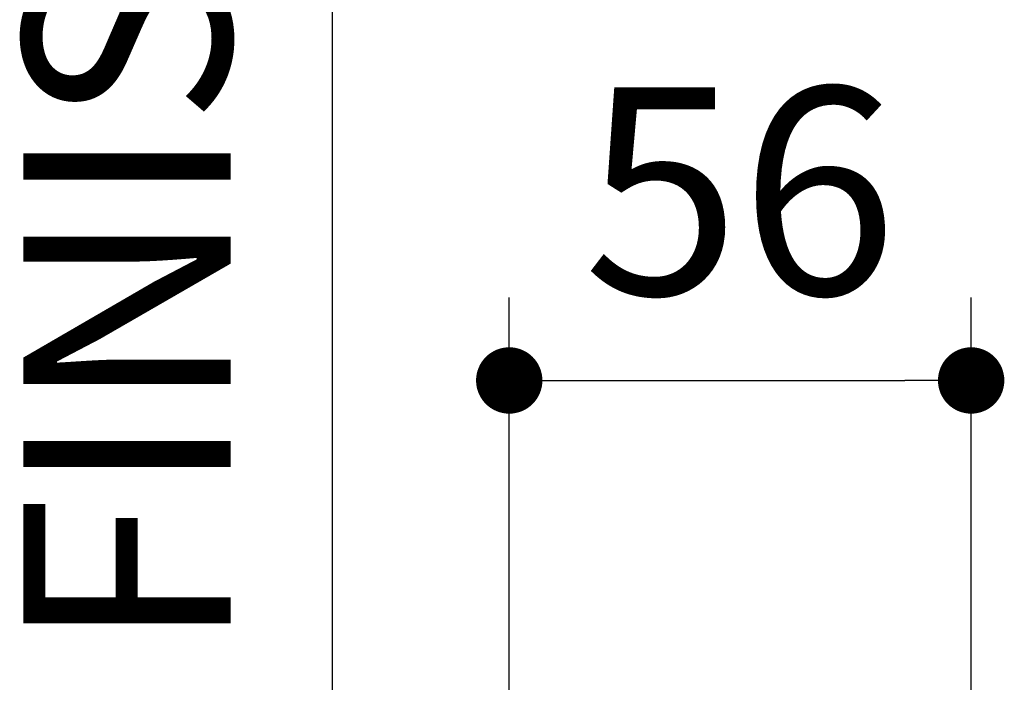
# Model space of a CAD drawing. Units: millimetres. Extents: x 72 to 8980, y -1552 to 626.
# Drawn here: x 7121 to 7240, y -131 to -51 of the extents above; entities that cross this region are included whole.
import ezdxf

# ---------------------------------------------------------------- set-up
doc = ezdxf.new("R2010")
doc.units = ezdxf.units.MM
doc.header["$MEASUREMENT"] = 0
for name, color, linetype in [('Dimensions', 7, 'Continuous'), ('Text', 7, 'Continuous'), ('Wall_Floor', 7, 'Continuous')]:
    doc.layers.add(name, color=color, linetype=linetype)
doc.styles.get("Standard").update_dxf_attribs({"font": 'helr45w_0.ttf'})
doc.dimstyles.get("Standard").update_dxf_attribs({"dimscale": 10, "dimtxt": 2.5, "dimasz": 0.8, "dimexe": 1, "dimexo": 1, "dimgap": 1, "dimtad": 2, "dimtih": 1, "dimtoh": 1, "dimdec": 0, "dimzin": 0, "dimdsep": 46, "dimtxsty": 'Standard', "dimblk": 'DOT', "dimcen": 2, "dimclrd": 1, "dimclre": 1, "dimclrt": 1, "dimadec": 0, "dimazin": 0, "dimtfac": 1, "dimtdec": 0, "dimtofl": 0, "dimtmove": 0, "dimatfit": 3, "dimfxl": 1, "dimtolj": 1, "dimtzin": 0, "dimarcsym": 0})

# ---------------------------------------------------------------- blocks, each defined once
blk = doc.blocks.new('_Dot')
at = {"color": 0, "linetype": 'ByBlock', "lineweight": -2}
blk.add_line((-0.5, 0), (-1, 0), dxfattribs=at)
at = {"color": 0, "linetype": 'ByBlock', "const_width": 0.5}
blk.add_lwpolyline([(-0.25, 0, 1), (0.25, 0, 1)], format="xyb", close=True, dxfattribs=at)
blk = doc.blocks.new('*D13')
at = {"layer": 'Dimensions', "color": 1, "lineweight": -2, "transparency": 16777216}
for p, q in [((7179.85, -165.05), (7179.85, -84.53)), ((7235.53, -140.56), (7235.53, -84.53)), ((7187.85, -94.53), (7227.53, -94.53))]:
    blk.add_line(p, q, dxfattribs=at)
at = {"layer": 'Dimensions', "color": 1, "lineweight": -2, "transparency": 16777216, "xscale": 8, "yscale": 8, "zscale": 8, "rotation": 180}
blk.add_blockref('_Dot', (7179.85, -94.53), dxfattribs=at)
at = {"layer": 'Dimensions', "color": 1, "lineweight": -2, "transparency": 16777216, "xscale": 8, "yscale": 8, "zscale": 8}
blk.add_blockref('_Dot', (7235.53, -94.53), dxfattribs=at)
at = {"layer": 'Dimensions', "color": 1, "transparency": 16777216, "insert": (7207.69, -71.69), "char_height": 25, "attachment_point": 5}
blk.add_mtext('\\A1;56', dxfattribs=at)

msp = doc.modelspace()

# ---------------------------------------------------------------- linework, layer by layer
at = {"layer": 'Wall_Floor', "color": 100}
msp.add_line((7158.56, -1031.88), (7158.56, 135.86), dxfattribs=at)

# ---------------------------------------------------------------- texts
at = {"layer": 'Text', "insert": (7121.28, -127.24), "char_height": 25, "width": 564.872, "attachment_point": 1, "rotation": 90}
msp.add_mtext('FINISHED WALL', dxfattribs=at)

# ---------------------------------------------------------------- dimensions: what is measured, and where the dimension line sits
at = {"layer": 'Dimensions'}
dim = msp.add_linear_dim(base=(7235.53, -94.53), p1=(7179.85, -175.05), p2=(7235.53, -150.56), dimstyle='Standard', dxfattribs=at)
dim.commit()
dim.dimension.update_dxf_attribs({"geometry": '*D13', "text_midpoint": (7207.69, -94.53), "dimtype": 160})

doc.saveas('drawing.dxf')
